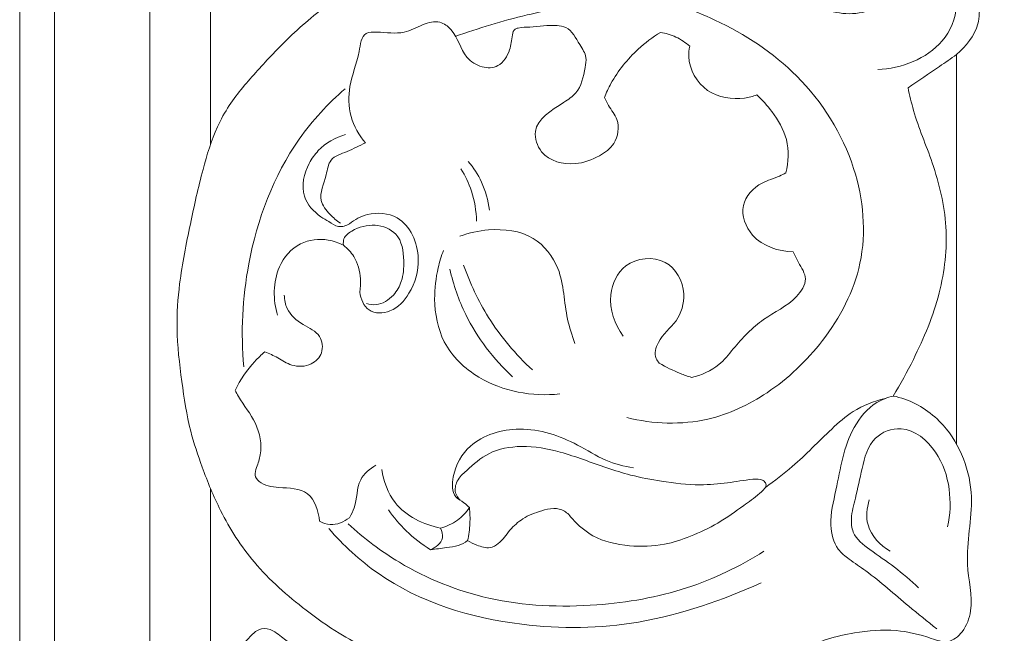
# Model space of a CAD drawing. Units: millimetres. Extents: x -914 to 186, y -609 to 316.
# Drawn here: x -441 to -353, y -299 to -245 of the extents above; entities that cross this region are included whole.
import ezdxf

# ---------------------------------------------------------------- set-up
doc = ezdxf.new("R2010")
doc.units = ezdxf.units.MM
doc.header["$MEASUREMENT"] = 0
doc.layers.get('0').update_dxf_attribs({"lineweight": 5})
doc.styles.add('Arial Black', font='txt')
doc.dimstyles.new('Default', dxfattribs={"dimtxt": 10, "dimasz": 5, "dimexe": 0.5, "dimexo": 0.5, "dimgap": 0.25, "dimtad": 1, "dimtoh": 1, "dimdec": 0, "dimzin": 1, "dimdsep": 46, "dimtxsty": 'Arial Black', "dimcen": 0.5, "dimazin": 0, "dimtfac": 1, "dimtdec": 4, "dimtix": 1, "dimtmove": 1, "dimatfit": 3, "dimfxl": 1, "dimtolj": 1, "dimtzin": 1, "dimarcsym": 0})

# ---------------------------------------------------------------- blocks, each defined once
blk = doc.blocks.new('*D6')
at = {"color": 0, "lineweight": -2, "transparency": 16777216}
for p, q in [((-390.072, -12.914), (-294.039, -12.914)), ((-294.539, -17.914), (-294.539, -342.53)), ((-390.072, -347.53), (-294.039, -347.53))]:
    blk.add_line(p, q, dxfattribs=at)
at = {"color": 0, "transparency": 16777216}
for points in [[(-295.373, -17.914), (-293.706, -17.914), (-294.539, -12.914)], [(-295.373, -342.53), (-293.706, -342.53), (-294.539, -347.53)]]:
    blk.add_solid(points, dxfattribs=at)
at = {"layer": 'Defpoints', "color": 0, "transparency": 16777216}
for p in [(-390.572, -12.914), (-390.572, -347.53), (-294.539, -347.53)]:
    blk.add_point(p, dxfattribs=at)
at = {"color": 0, "transparency": 16777216, "insert": (-299.96, -180.222), "char_height": 10, "attachment_point": 5, "rotation": 90, "style": 'Arial Black'}
blk.add_mtext('\\A1;335', dxfattribs=at)
blk = doc.blocks.new('KR-055_335_149_f')
for p, q in [((-38.462, -40.661), (-38.462, -317.584)), ((-50, -314.507), (-50, -41.193)), ((-33.077, -225.743), (-33.077, -242.892)), ((33.077, -234.918), (33.077, -269.435)), ((-33.077, -273.399), (-33.077, -288.942))]:
    blk.add_line(p, q)
for points, knots in [([(-46.923, -44.937), (-46.923, -45.481), (-46.923, -46.025), (-46.923, -46.571), (-46.923, -47.45), (-46.923, -48.331), (-46.923, -49.215), (-46.923, -49.409), (-46.923, -49.602), (-46.923, -49.796), (-46.923, -49.894), (-46.923, -49.991), (-46.923, -50.089), (-46.923, -51.267), (-46.923, -52.452), (-46.923, -53.643), (-46.923, -54.657), (-46.923, -55.677), (-46.923, -56.702), (-46.923, -56.773), (-46.923, -56.843), (-46.923, -56.914), (-46.923, -57.023), (-46.923, -57.132), (-46.923, -57.241), (-46.923, -59.594), (-46.923, -61.978), (-46.923, -64.398), (-46.923, -64.461), (-46.923, -64.524), (-46.923, -64.587), (-46.923, -65.829), (-46.923, -67.081), (-46.923, -68.342), (-46.923, -68.367), (-46.923, -68.391), (-46.923, -68.416), (-46.923, -69.446), (-46.923, -70.483), (-46.923, -71.526), (-46.923, -71.631), (-46.923, -71.735), (-46.923, -71.84), (-46.923, -71.945), (-46.923, -72.05), (-46.923, -72.154), (-46.923, -72.215), (-46.923, -72.275), (-46.923, -72.336), (-46.923, -72.736), (-46.923, -73.137), (-46.923, -73.538), (-46.923, -74.363), (-46.923, -75.192), (-46.923, -76.024), (-46.923, -77.246), (-46.923, -78.477), (-46.923, -79.716), (-46.923, -79.793), (-46.923, -79.871), (-46.923, -79.949), (-46.923, -80.14), (-46.923, -80.331), (-46.923, -80.522), (-46.923, -81.651), (-46.923, -82.786), (-46.923, -83.927), (-46.923, -85.262), (-46.923, -86.604), (-46.923, -87.955), (-46.923, -88.282), (-46.923, -88.61), (-46.923, -88.939), (-46.923, -89.965), (-46.923, -90.995), (-46.923, -92.029), (-46.923, -93.113), (-46.923, -94.202), (-46.923, -95.294), (-46.923, -95.577), (-46.923, -95.861), (-46.923, -96.144), (-46.923, -96.613), (-46.923, -97.082), (-46.923, -97.553), (-46.923, -98.465), (-46.923, -99.379), (-46.923, -100.296), (-46.923, -101.685), (-46.923, -103.08), (-46.923, -104.479), (-46.923, -105.092), (-46.923, -105.706), (-46.923, -106.321), (-46.923, -107.109), (-46.923, -107.898), (-46.923, -108.689), (-46.923, -110.096), (-46.923, -111.508), (-46.923, -112.922), (-46.923, -112.952), (-46.923, -112.981), (-46.923, -113.011), (-46.923, -113.74), (-46.923, -114.471), (-46.923, -115.202), (-46.923, -115.859), (-46.923, -116.518), (-46.923, -117.176), (-46.923, -118.597), (-46.923, -120.021), (-46.923, -121.448), (-46.923, -122.353), (-46.923, -123.26), (-46.923, -124.167), (-46.923, -126.12), (-46.923, -128.076), (-46.923, -130.037), (-46.923, -130.177), (-46.923, -130.317), (-46.923, -130.457), (-46.923, -131.37), (-46.923, -132.284), (-46.923, -133.198), (-46.923, -135.022), (-46.923, -136.848), (-46.923, -138.677), (-46.923, -141.565), (-46.923, -144.458), (-46.923, -147.359), (-46.923, -148.42), (-46.923, -149.483), (-46.923, -150.546), (-46.923, -150.83), (-46.923, -151.114), (-46.923, -151.399), (-46.923, -152.956), (-46.923, -154.515), (-46.923, -156.075), (-46.923, -158.986), (-46.923, -161.9), (-46.923, -164.819), (-46.923, -166.458), (-46.923, -168.098), (-46.923, -169.739), (-46.923, -171.021), (-46.923, -172.304), (-46.923, -173.587), (-46.923, -173.967), (-46.923, -174.347), (-46.923, -174.728), (-46.923, -176.001), (-46.923, -177.275), (-46.923, -179.823), (-46.923, -181.098), (-46.923, -182.373), (-46.923, -183.839), (-46.923, -185.305), (-46.923, -186.771), (-46.923, -187.237), (-46.923, -187.703), (-46.923, -188.169), (-46.923, -189.17), (-46.923, -190.171), (-46.923, -191.172), (-46.923, -191.575), (-46.923, -191.977), (-46.923, -192.38), (-46.923, -192.711), (-46.923, -193.042), (-46.923, -193.374), (-46.923, -194.107), (-46.923, -194.841), (-46.923, -195.575), (-46.923, -196.186), (-46.923, -196.797), (-46.923, -197.407), (-46.923, -198.265), (-46.923, -199.122), (-46.923, -199.98), (-46.923, -200.663), (-46.923, -201.346), (-46.923, -202.029), (-46.923, -202.084), (-46.923, -202.139), (-46.923, -202.193), (-46.923, -202.924), (-46.923, -203.654), (-46.923, -204.385), (-46.923, -205.14), (-46.923, -205.896), (-46.923, -206.651), (-46.923, -207.364), (-46.923, -208.077), (-46.923, -208.79), (-46.923, -210.258), (-46.923, -211.726), (-46.923, -213.195), (-46.923, -213.929), (-46.923, -214.663), (-46.923, -215.397), (-46.923, -215.646), (-46.923, -215.895), (-46.923, -216.145), (-46.923, -216.63), (-46.923, -217.114), (-46.923, -217.599), (-46.923, -219.068), (-46.923, -220.536), (-46.923, -222.004), (-46.923, -223.473), (-46.923, -224.941), (-46.923, -226.409), (-46.923, -227.344), (-46.923, -228.278), (-46.923, -230.147), (-46.923, -231.082), (-46.923, -232.017), (-46.923, -233.084), (-46.923, -234.152), (-46.923, -235.219), (-46.923, -238.022), (-46.923, -240.826), (-46.923, -243.629), (-46.923, -243.762), (-46.923, -243.895), (-46.923, -244.029), (-46.923, -249.902), (-46.923, -255.775), (-46.923, -261.648), (-46.923, -262.495), (-46.923, -263.341), (-46.923, -264.187), (-46.923, -269.214), (-46.923, -274.241), (-46.923, -279.268), (-46.923, -282.316), (-46.923, -285.365), (-46.923, -288.413), (-46.923, -291.238), (-46.923, -294.063), (-46.923, -296.888), (-46.923, -302.761), (-46.923, -308.634), (-46.923, -314.507)], [3.048234, 3.048234, 3.048234, 3.048234, 5.726372, 5.726372, 5.726372, 10.03571, 10.03571, 10.03571, 10.977986, 10.977986, 10.977986, 11.452739, 11.452739, 11.452739, 17.179124, 17.179124, 17.179124, 22.052336, 22.052336, 22.052336, 22.387843, 22.387843, 22.387843, 22.905448, 22.905448, 22.905448, 34.069247, 34.069247, 34.069247, 34.359161, 34.359161, 34.359161, 40.085666, 40.085666, 40.085666, 40.197821, 40.197821, 40.197821, 44.87468, 44.87468, 44.87468, 45.343334, 45.343334, 45.343334, 45.812046, 45.812046, 45.812046, 46.082105, 46.082105, 46.082105, 47.869893, 47.869893, 47.869893, 51.538516, 51.538516, 51.538516, 56.926834, 56.926834, 56.926834, 57.264985, 57.264985, 57.264985, 58.094305, 58.094305, 58.094305, 62.991099, 62.991099, 62.991099, 68.717864, 68.717864, 68.717864, 70.106684, 70.106684, 70.106684, 74.444681, 74.444681, 74.444681, 78.993327, 78.993327, 78.993327, 80.171126, 80.171126, 80.171126, 82.11954, 82.11954, 82.11954, 85.89736, 85.89736, 85.89736, 91.623638, 91.623638, 91.623638, 94.133738, 94.133738, 94.133738, 97.350131, 97.350131, 97.350131, 103.076554, 103.076554, 103.076554, 103.195906, 103.195906, 103.195906, 106.148739, 106.148739, 106.148739, 108.803227, 108.803227, 108.803227, 114.529592, 114.529592, 114.529592, 118.16421, 118.16421, 118.16421, 125.98223, 125.98223, 125.98223, 126.540853, 126.540853, 126.540853, 130.180038, 130.180038, 130.180038, 137.435075, 137.435075, 137.435075, 148.888036, 148.888036, 148.888036, 153.080815, 153.080815, 153.080815, 154.201192, 154.201192, 154.201192, 160.340615, 160.340615, 160.340615, 171.793771, 171.793771, 171.793771, 178.223171, 178.223171, 178.223171, 183.246706, 183.246706, 183.246706, 184.734501, 184.734501, 184.734501, 189.717058, 189.717058, 194.699722, 194.699722, 194.699722, 200.425714, 200.425714, 200.425714, 202.244383, 202.244383, 202.244383, 206.152015, 206.152015, 206.152015, 207.722523, 207.722523, 207.722523, 209.015152, 209.015152, 209.015152, 211.878347, 211.878347, 211.878347, 214.260041, 214.260041, 214.260041, 217.604898, 217.604898, 217.604898, 220.268634, 220.268634, 220.268634, 220.482382, 220.482382, 220.482382, 223.331361, 223.331361, 223.331361, 226.277498, 226.277498, 226.277498, 229.057654, 229.057654, 229.057654, 234.783967, 234.783967, 234.783967, 237.647156, 237.647156, 237.647156, 238.618903, 238.618903, 238.618903, 240.510335, 240.510335, 240.510335, 246.236685, 246.236685, 246.236685, 251.963049, 251.963049, 251.963049, 255.607816, 255.607816, 259.252584, 259.252584, 259.252584, 263.415776, 263.415776, 263.415776, 274.348412, 274.348412, 274.348412, 274.868495, 274.868495, 274.868495, 297.773927, 297.773927, 297.773927, 301.07439, 301.07439, 301.07439, 320.679364, 320.679364, 320.679364, 332.567686, 332.567686, 332.567686, 343.584802, 343.584802, 343.584802, 366.490235, 366.490235, 366.490235, 366.490235]), ([(23.282, -180.42), (24.896, -182.591), (28.053, -188.281), (29.424, -199.065), (26.469, -210.904), (19.001, -222.44), (9.161, -228.441), (0.504, -230.309), (-5.265, -231.352), (-9.292, -232.597), (-11.388, -233.33)], [0, 0, 0, 0, 10.5515, 24.934712, 41.253568, 57.178209, 77.522289, 83.970557, 91.708259, 100.367406, 100.367406, 100.367406, 100.367406]), ([(16.654, -228.296), (16.743, -228.463), (17.109, -229.017), (18.735, -229.503), (20.542, -230.669), (22.992, -231.44), (25.333, -231.191), (27.156, -230.228), (28.004, -228.885), (28.271, -227.687), (28.139, -226.415), (28.382, -225.121), (29.473, -224.233), (31.043, -224.698), (32.841, -225.69), (34.348, -227.809), (35.154, -230.084), (35.112, -232.756), (33.52, -234.731), (31.133, -236.234), (29.717, -237.251), (28.787, -237.876)], [0, 0, 0, 0, 0.738292, 2.504083, 6.266794, 9.241229, 12.274245, 15.25766, 16.892686, 18.3196, 19.94846, 21.889106, 23.189932, 24.880808, 27.738778, 31.249967, 34.666069, 37.055482, 41.351437, 43.755409, 48.125894, 48.125894, 48.125894, 48.125894]), ([(29.563, -225.409), (30.509, -225.802), (32.41, -227.124), (33.511, -230.58), (31.666, -234.9), (28.183, -236.15), (26.102, -236.267)], [0, 0, 0, 0, 3.998468, 8.565025, 12.935224, 21.066287, 21.066287, 21.066287, 21.066287]), ([(-23.993, -288.672), (-23.984, -288.752), (-23.973, -288.991), (-24.191, -289.422), (-24.154, -290.039), (-24.776, -290.452), (-25.508, -290.913), (-25.84, -292.047), (-25.925, -293.273), (-25.52, -294.643), (-24.215, -295.325), (-22.833, -295.52), (-21.414, -295.324), (-20.049, -294.536), (-18.868, -293.29), (-18.111, -291.762), (-17.928, -290.322), (-18.219, -288.922), (-19.494, -287.408), (-21.931, -286.152), (-25.356, -283.692), (-29.224, -280.313), (-32.127, -275.8), (-33.753, -271.779), (-35.028, -267.975), (-35.655, -263.823), (-36.176, -259.457), (-35.851, -254.755), (-34.908, -250.082), (-33.882, -245.422), (-32.804, -241.853), (-31.159, -238.88), (-28.899, -236.312), (-25.894, -233.092), (-23.521, -231.114), (-22.138, -230.082)], [0, 0, 0, 0, 0.313273, 0.908373, 1.85951, 2.442194, 3.657059, 5.181445, 6.742981, 8.521845, 10.334942, 12.095053, 13.959925, 15.79222, 18.132681, 20.56893, 22.306729, 23.704438, 26.023268, 29.704578, 34.338595, 42.459236, 49.561643, 55.016846, 59.363419, 65.167381, 71.351692, 76.46921, 83.462493, 89.922114, 95.100913, 97.917358, 103.104262, 108.374477, 115.102578, 115.102578, 115.102578, 115.102578]), ([(5.434, -229.761), (7.577, -230.224), (12.464, -231.891), (19.566, -236.56), (24.523, -244.388), (25.354, -253.341), (21.669, -260.319), (16.755, -264.983), (10.698, -267.868), (6.179, -267.68), (3.851, -267.113)], [0, 0, 0, 0, 8.551779, 19.987545, 32.476018, 43.428823, 53.338443, 62.100691, 69.56348, 78.907888, 78.907888, 78.907888, 78.907888]), ([(1.853, -238.746), (1.973, -238.983), (2.296, -239.657), (3.283, -240.794), (2.978, -242.856), (1.271, -244.066), (-0.947, -244.912), (-3.736, -244.211), (-4.775, -241.014), (-2.353, -239.568), (-0.287, -238.223), (0.068, -236.584), (0.331, -235.045), (-0.477, -233.875), (-1.129, -232.541), (-2.901, -232.253), (-4.303, -232.511), (-5.533, -232.505), (-6.189, -232.673), (-6.373, -233.497), (-6.465, -234.622), (-7.364, -236.109), (-9.11, -236.156), (-10.834, -235.002), (-11.198, -233.014), (-12.81, -231.84), (-14.368, -232.261), (-16.068, -233.211), (-17.769, -232.924), (-19.666, -232.926), (-19.913, -235.351), (-20.873, -237.473), (-20.834, -240.488), (-19.917, -242.087), (-19.341, -242.767)], [0, 0, 0, 0, 1.034785, 2.917055, 5.679412, 7.862961, 10.789974, 14.906304, 17.334413, 22.013975, 23.802962, 26.915446, 28.066007, 29.710397, 32.260966, 33.284263, 36.411851, 37.787351, 38.160412, 38.892868, 40.647251, 42.910238, 44.721631, 46.803035, 50.496817, 52.005898, 53.952431, 56.316, 59.457445, 60.682669, 62.913841, 67.065352, 70.533077, 74.010807, 74.010807, 74.010807, 74.010807]), ([(1.853, -238.746), (2.023, -238.318), (2.763, -236.723), (4.429, -234.687), (6.12, -233.399), (6.819, -232.965)], [0, 0, 0, 0, 1.798298, 6.839229, 10.049124, 10.049124, 10.049124, 10.049124]), ([(6.819, -232.965), (7.293, -233.037), (8.241, -233.315), (9.061, -233.867), (9.428, -234.194)], [0, 0, 0, 0, 1.872155, 3.791078, 3.791078, 3.791078, 3.791078]), ([(9.428, -234.194), (9.362, -234.495), (9.192, -235.949), (10.708, -238.571), (13.585, -239.001), (15.03, -238.635), (15.382, -238.505)], [0, 0, 0, 0, 1.201429, 5.657348, 10.006498, 11.470715, 11.470715, 11.470715, 11.470715]), ([(-21.136, -237.953), (-22.653, -239.28), (-26.777, -243.722), (-30.041, -252.498), (-30.402, -259.584), (-30.13, -262.624)], [0, 0, 0, 0, 7.860795, 23.362781, 35.265713, 35.265713, 35.265713, 35.265713]), ([(28.787, -237.876), (28.929, -238.548), (29.453, -240.822), (31.174, -244.737), (32.478, -250.197), (31.797, -256.285), (29.712, -261.203), (28.115, -264.146), (27.466, -265.199)], [0, 0, 0, 0, 2.677658, 9.078317, 16.641302, 24.274181, 32.505607, 37.328345, 37.328345, 37.328345, 37.328345]), ([(15.382, -238.505), (15.871, -238.952), (16.915, -240.156), (18.284, -242.435), (18.18, -244.461), (17.946, -245.413)], [0, 0, 0, 0, 2.582473, 6.218342, 10.044301, 10.044301, 10.044301, 10.044301]), ([(-21.094, -242.026), (-21.994, -242.278), (-23.304, -243.01), (-24.651, -244.958), (-25.263, -247.426), (-23.921, -248.863), (-23.284, -249.315)], [0, 0, 0, 0, 3.64703, 5.449437, 9.276071, 12.325061, 12.325061, 12.325061, 12.325061]), ([(-19.341, -242.767), (-19.89, -242.999), (-20.833, -243.542), (-22.583, -244.048), (-22.784, -245.953), (-23.678, -247.644), (-22.545, -249.076), (-21.898, -249.658), (-21.558, -249.882)], [0, 0, 0, 0, 2.327345, 4.425311, 6.225539, 9.226895, 11.094087, 12.684993, 12.684993, 12.684993, 12.684993]), ([(-10.214, -244.395), (-9.751, -244.955), (-8.884, -246.306), (-8.449, -247.862), (-8.337, -248.714)], [0, 0, 0, 0, 2.832458, 6.183968, 6.183968, 6.183968, 6.183968]), ([(-10.87, -245.051), (-10.485, -245.673), (-9.78, -247.162), (-9.509, -248.798), (-9.485, -249.698)], [0, 0, 0, 0, 2.850725, 6.359611, 6.359611, 6.359611, 6.359611]), ([(17.946, -245.413), (17.765, -245.514), (17.091, -245.885), (15.504, -246.253), (13.639, -248.259), (14.911, -251.644), (17.295, -252.375), (18.59, -252.425)], [0, 0, 0, 0, 0.808736, 2.981488, 6.356563, 9.910752, 14.961596, 14.961596, 14.961596, 14.961596]), ([(-23.284, -249.315), (-23.052, -249.463), (-22.535, -249.728), (-21.752, -250.343), (-21.043, -250.094), (-20.756, -249.921)], [0, 0, 0, 0, 1.071064, 2.305262, 3.613152, 3.613152, 3.613152, 3.613152]), ([(-20.756, -249.921), (-20.287, -249.549), (-18.951, -248.844), (-15.768, -249.088), (-14.207, -252.801), (-15.152, -255.92), (-16.84, -257.869), (-19.228, -257.935), (-19.751, -256.589), (-19.844, -256.006)], [0, 0, 0, 0, 2.335603, 5.759985, 11.068268, 15.196272, 18.180575, 20.597782, 22.900979, 22.900979, 22.900979, 22.900979]), ([(-21.284, -251.837), (-21.312, -251.646), (-21.297, -251.088), (-20.217, -250.288), (-18.554, -249.839), (-16.198, -250.702), (-15.869, -253.043), (-15.999, -254.931), (-16.828, -256.412), (-18.074, -257.224), (-18.963, -257.074), (-19.231, -256.987)], [0, 0, 0, 0, 0.754289, 2.015888, 4.780235, 7.395873, 10.591939, 12.967667, 14.79107, 17.06816, 18.169186, 18.169186, 18.169186, 18.169186]), ([(-0.78, -260.532), (-1.014, -259.82), (-1.745, -257.664), (-1.683, -254.134), (-4.374, -250.665), (-7.987, -250.271), (-10.151, -250.728), (-10.964, -251.038)], [0, 0, 0, 0, 2.925644, 8.840061, 13.345953, 18.567491, 21.96185, 21.96185, 21.96185, 21.96185]), ([(-21.284, -251.837), (-21.707, -251.614), (-22.949, -251.179), (-25.345, -251.439), (-27.571, -254.079), (-27.54, -256.675), (-27.135, -258.046)], [0, 0, 0, 0, 1.866178, 5.070933, 8.690536, 14.264127, 14.264127, 14.264127, 14.264127]), ([(-19.844, -256.006), (-19.774, -255.616), (-19.713, -254.527), (-20.116, -252.963), (-20.927, -252.115), (-21.284, -251.837)], [0, 0, 0, 0, 1.543477, 4.235305, 5.998823, 5.998823, 5.998823, 5.998823]), ([(-12.416, -252.285), (-12.605, -252.789), (-13.028, -254.201), (-13.366, -256.952), (-12.651, -260.741), (-8.697, -264.544), (-4.53, -265.264), (-2.102, -265.019)], [0, 0, 0, 0, 2.097984, 5.727605, 10.765347, 16.481833, 25.998973, 25.998973, 25.998973, 25.998973]), ([(6.723, -262.284), (6.612, -262.163), (6.223, -261.619), (6.649, -259.964), (8.417, -258.71), (9.295, -255.891), (7.557, -252.645), (3.518, -253.083), (1.922, -256.53), (2.78, -258.851), (3.525, -259.888)], [0, 0, 0, 0, 0.64155, 2.504274, 5.732833, 8.950738, 13.174456, 17.705502, 21.455823, 26.435876, 26.435876, 26.435876, 26.435876]), ([(18.59, -252.425), (18.761, -252.731), (19.109, -253.513), (20.04, -254.859), (18.552, -257.067), (15.801, -258.234), (13.652, -260.523), (11.937, -262.72), (10.45, -263.347), (9.581, -263.549)], [0, 0, 0, 0, 1.367399, 3.427121, 5.685108, 10.327933, 15.182376, 17.651418, 21.128276, 21.128276, 21.128276, 21.128276]), ([(-11.843, -253.954), (-11.532, -255.338), (-10.318, -258.891), (-7.98, -261.929), (-6.285, -263.486)], [0, 0, 0, 0, 5.533388, 14.508575, 14.508575, 14.508575, 14.508575]), ([(-10.626, -253.587), (-10.069, -255.206), (-8.462, -258.622), (-6.012, -261.52), (-4.517, -262.888)], [0, 0, 0, 0, 6.677669, 14.583361, 14.583361, 14.583361, 14.583361]), ([(-26.539, -256.266), (-26.523, -256.668), (-26.305, -257.761), (-24.992, -258.924), (-23.246, -259.623), (-23.017, -261.42), (-24.183, -262.597), (-25.843, -262.645), (-27.056, -261.791), (-27.869, -261.448), (-28.25, -261.276)], [0, 0, 0, 0, 1.566845, 4.163159, 6.52174, 8.38335, 10.12846, 12.383672, 14.193637, 15.824057, 15.824057, 15.824057, 15.824057]), ([(-28.25, -261.276), (-28.57, -261.545), (-29.62, -262.545), (-30.443, -263.77), (-30.889, -264.698)], [0, 0, 0, 0, 1.6302, 5.644169, 5.644169, 5.644169, 5.644169]), ([(9.581, -263.549), (9.25, -263.445), (8.266, -263.096), (7.324, -262.635), (6.723, -262.284)], [0, 0, 0, 0, 1.354698, 4.069433, 4.069433, 4.069433, 4.069433]), ([(-30.889, -264.698), (-30.795, -264.878), (-30.267, -265.896), (-28.872, -267.473), (-28.437, -269.915), (-28.916, -271.368), (-29.244, -272.221), (-28.516, -273.155), (-26.782, -273.375), (-24.138, -273.352), (-23.489, -275.412), (-23.412, -276.295)], [0, 0, 0, 0, 0.791404, 4.464613, 8.126169, 9.648384, 10.562229, 11.401102, 13.775942, 17.159375, 20.615857, 20.615857, 20.615857, 20.615857]), ([(27.466, -265.199), (27.812, -265.269), (29.489, -265.72), (32.927, -268.108), (35.076, -273.903), (33.584, -279.487), (34.697, -283.558), (33.837, -286.053), (32.354, -287.233), (30.263, -286.44), (27.592, -285.804), (23.62, -286.117), (19.378, -287.33), (16.747, -289.814), (15.622, -292.1), (16.313, -293.985), (18.176, -295.243), (20.363, -295.315), (22.124, -294.479), (22.703, -292.912), (22.332, -291.781), (21.891, -291.156), (21.773, -290.363), (22.707, -289.544), (23.91, -289.286), (24.97, -288.817), (26.128, -289.081), (27.767, -289.528), (30.003, -290.45), (31.725, -292.007), (32.654, -293.275), (33.075, -294.213), (32.921, -295.065), (32.684, -295.949), (31.751, -296.384), (30.637, -296.413), (29.308, -296.54), (28.28, -297.505), (28.272, -298.791), (28.917, -299.885), (30.026, -300.575), (31.16, -300.419), (31.649, -299.999), (31.811, -299.802)], [0, 0, 0, 0, 1.376009, 6.750781, 15.622303, 23.376284, 28.783586, 31.367198, 33.365989, 35.296701, 39.463071, 44.26292, 50.581954, 56.316979, 57.858238, 60.160224, 63.360892, 66.086265, 68.393797, 70.482469, 71.928795, 72.867208, 73.457095, 74.87427, 76.985867, 78.461431, 79.148301, 81.535808, 85.148259, 88.436121, 90.417843, 91.308648, 92.310684, 93.742954, 94.588199, 96.095864, 98.11201, 99.633859, 101.096721, 102.741576, 104.431938, 105.871229, 106.866458, 106.866458, 106.866458, 106.866458]), ([(16.139, -273.298), (16.956, -272.711), (19.045, -271.128), (21.401, -268.633), (23.997, -266.336), (25.759, -265.66), (26.75, -265.427)], [0, 0, 0, 0, 3.923877, 10.188636, 13.381324, 17.351181, 17.351181, 17.351181, 17.351181]), ([(31.342, -285.843), (30.506, -285.178), (28.371, -283.509), (25.911, -281.253), (23.688, -279.779), (22.259, -278.648), (21.71, -276.294), (22.66, -272.701), (23.192, -268.671), (25.52, -265.881), (26.96, -265.325), (27.466, -265.199)], [0, 0, 0, 0, 4.167304, 10.581043, 12.930718, 14.627143, 17.524849, 21.614857, 29.132101, 32.996087, 35.031351, 35.031351, 35.031351, 35.031351]), ([(32.293, -276.806), (32.536, -275.713), (32.622, -273.365), (31.523, -269.999), (28.691, -267.56), (25.408, -268.777), (24.685, -271.591), (24.213, -273.987), (23.684, -275.837), (23.847, -277.645), (25.567, -278.971), (27.634, -280.348), (29.033, -281.56), (29.724, -282.197)], [0, 0, 0, 0, 4.366417, 8.907749, 13.701378, 16.852561, 20.667786, 24.188851, 26.575659, 28.134849, 30.922791, 34.396203, 38.061737, 38.061737, 38.061737, 38.061737]), ([(-10.117, -275.093), (-10.274, -274.945), (-10.639, -274.586), (-11.709, -274.06), (-11.623, -271.774), (-10.013, -268.961), (-5.349, -267.6), (-1.187, -269.033), (1.828, -270.969), (3.594, -271.424), (4.423, -271.577)], [0, 0, 0, 0, 0.843872, 2.012951, 4.320594, 8.362642, 14.363646, 21.28472, 25.003421, 28.290057, 28.290057, 28.290057, 28.290057]), ([(-10.28, -278.022), (-10.021, -278.184), (-9.388, -278.461), (-8.393, -278.795), (-7.283, -278.18), (-6.587, -277.064), (-5.345, -275.947), (-3.945, -275.418), (-2.69, -275.095), (-1.614, -275.306), (-0.699, -276.472), (1.022, -277.951), (3.994, -278.598), (6.977, -278.515), (9.592, -277.627), (11.956, -276.533), (14.015, -275.051), (15.328, -274.1), (16.413, -273.15), (15.8, -272.506), (14.53, -272.608), (12.738, -272.942), (10.003, -273.165), (7.127, -272.816), (3.635, -272.164), (0.706, -271.069), (-2.463, -269.994), (-5.305, -269.483), (-8.379, -270.017), (-10.071, -271.533), (-11.262, -272.621), (-11.489, -273.737), (-11.115, -274.268), (-10.927, -274.447)], [0, 0, 0, 0, 1.189958, 2.736531, 3.785545, 5.84015, 7.819365, 10.179558, 11.594353, 12.855087, 14.163833, 17.203266, 21.578142, 25.601287, 28.747824, 32.237816, 35.84687, 38.192539, 39.487143, 39.971689, 41.195349, 44.124073, 47.290832, 51.770028, 55.400662, 61.114553, 63.930106, 68.449842, 72.294344, 75.538812, 77.158466, 78.507757, 79.519155, 79.519155, 79.519155, 79.519155]), ([(-20.761, -275.984), (-20.598, -275.701), (-20.014, -274.669), (-20.208, -272.669), (-18.94, -271.658), (-18.407, -271.331)], [0, 0, 0, 0, 1.273938, 4.575414, 7.012897, 7.012897, 7.012897, 7.012897]), ([(-17.881, -271.7), (-17.721, -272.748), (-16.82, -275.356), (-14.182, -276.61), (-12.674, -276.907)], [0, 0, 0, 0, 4.135792, 10.129504, 10.129504, 10.129504, 10.129504]), ([(25.345, -274.405), (25.125, -275.115), (24.913, -277.008), (26.329, -278.44), (27.2, -278.965)], [0, 0, 0, 0, 2.89659, 6.862363, 6.862363, 6.862363, 6.862363]), ([(-17.277, -275.294), (-16.82, -275.961), (-15.712, -277.287), (-14.344, -278.348), (-13.573, -278.825)], [0, 0, 0, 0, 3.154865, 6.689233, 6.689233, 6.689233, 6.689233]), ([(-12.674, -276.907), (-12.145, -276.765), (-11.15, -276.314), (-10.407, -275.52), (-10.117, -275.093)], [0, 0, 0, 0, 2.135999, 4.145096, 4.145096, 4.145096, 4.145096]), ([(-10.117, -275.093), (-10.065, -275.556), (-10.031, -276.541), (-10.166, -277.519), (-10.28, -278.022)], [0, 0, 0, 0, 1.814187, 3.827144, 3.827144, 3.827144, 3.827144]), ([(-23.412, -276.295), (-23.122, -276.454), (-22.205, -276.783), (-21.232, -276.361), (-20.761, -275.984)], [0, 0, 0, 0, 1.290217, 3.64282, 3.64282, 3.64282, 3.64282]), ([(-20.867, -276.53), (-19.475, -277.814), (-15.662, -280.687), (-8.15, -283.712), (0.718, -284.056), (9.092, -282.614), (13.866, -280.311), (16.007, -278.961)], [0, 0, 0, 0, 7.383962, 18.490422, 30.978183, 41.497921, 51.367182, 51.367182, 51.367182, 51.367182]), ([(-22.593, -276.944), (-21.296, -278.425), (-16.491, -282.904), (-6.537, -285.924), (5.342, -285.769), (12.369, -283.274), (15.745, -281.774)], [0, 0, 0, 0, 7.676248, 25.278505, 38.737147, 53.672797, 53.672797, 53.672797, 53.672797]), ([(-12.674, -276.907), (-12.547, -277.175), (-12.303, -278.035), (-13.115, -278.636), (-13.573, -278.825)], [0, 0, 0, 0, 1.159748, 3.09145, 3.09145, 3.09145, 3.09145]), ([(-13.573, -278.825), (-13.093, -278.776), (-12.276, -278.641), (-11.125, -278.532), (-10.534, -278.203), (-10.28, -278.022)], [0, 0, 0, 0, 1.883374, 3.23916, 4.455901, 4.455901, 4.455901, 4.455901]), ([(-15.25, -309.468), (-15.247, -309.273), (-15.307, -308.721), (-15.812, -307.857), (-16.816, -307.266), (-17.931, -307.383), (-18.875, -308.12), (-19.442, -309.372), (-19.407, -310.706), (-19.563, -311.793), (-19.971, -312.741), (-20.712, -313.772), (-22.007, -314.389), (-23.242, -314.158), (-24.285, -314.148), (-25.243, -313.457), (-25.783, -312.704), (-26.264, -312.031), (-26.113, -311.45), (-25.745, -310.895), (-25.955, -309.957), (-26.517, -308.848), (-27.983, -307.723), (-30.066, -307.297), (-31.981, -307.371), (-33.344, -307.604), (-34.395, -307.704), (-35.295, -307), (-35.728, -305.859), (-35.562, -304.517), (-34.75, -303.327), (-33.642, -302.439), (-32.528, -301.792), (-31.697, -301.355), (-31.204, -300.68), (-31.609, -299.707), (-32.17, -298.503), (-32.867, -296.962), (-33.641, -295.059), (-34.02, -293.019), (-33.877, -290.968), (-33.552, -289.384), (-32.502, -288.306), (-31.18, -288.029), (-30.113, -287.183), (-29.402, -286.288), (-28.501, -285.696), (-27.584, -285.921), (-26.775, -286.55), (-25.862, -287.263), (-24.978, -287.896), (-24.281, -288.291), (-24.07, -288.555), (-23.993, -288.672)], [0, 0, 0, 0, 0.759597, 2.13115, 3.753054, 5.007514, 6.257386, 8.264097, 10.094667, 11.433948, 12.510498, 14.08784, 16.330642, 17.576856, 18.950618, 20.301904, 21.94496, 22.670409, 23.330245, 24.124163, 25.201767, 26.801549, 28.982228, 32.097489, 34.911543, 36.391846, 37.549068, 38.865884, 40.488486, 42.124947, 43.935865, 45.955705, 47.625499, 48.951719, 49.623217, 50.627791, 52.655837, 55.031848, 57.14279, 60.688269, 62.964325, 65.181755, 66.82012, 68.487906, 70.315441, 71.975632, 72.991358, 74.302094, 75.295143, 77.011117, 78.804719, 79.550882, 80.099484, 80.099484, 80.099484, 80.099484])]:
    blk.add_open_spline(points, degree=3, knots=knots)

msp = doc.modelspace()

# ---------------------------------------------------------------- block references
msp.add_blockref('KR-055_335_149_f', (-390.572, -12.914))

# ---------------------------------------------------------------- dimensions: what is measured, and where the dimension line sits
dim = msp.add_linear_dim(base=(-294.539, -347.53), p1=(-390.572, -12.914), p2=(-390.572, -347.53), angle=270, dimstyle='Default')
dim.commit()
dim.dimension.update_dxf_attribs({"geometry": '*D6', "text_midpoint": (-299.96, -180.222)})

doc.saveas('drawing.dxf')
